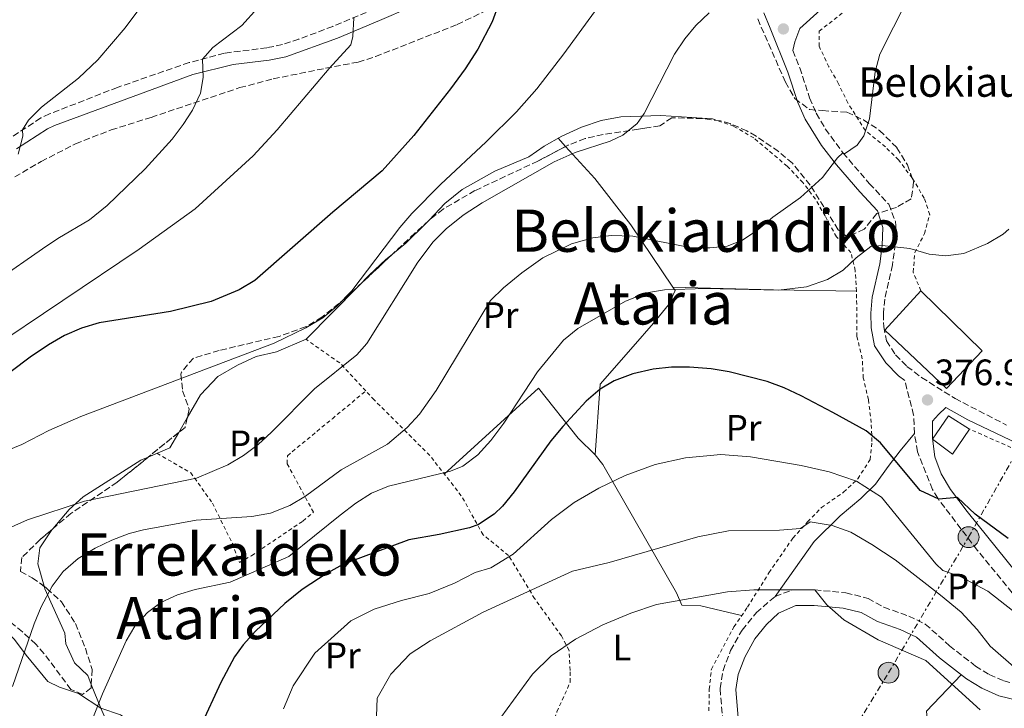
# Model space of a CAD drawing. Units: metres. Extents: x 579756 to 583177, y 4763598 to 4765952.
# Drawn here: x 580408 to 580676, y 4764396 to 4764583 of the extents above; entities that cross this region are included whole.
import ezdxf
from ezdxf.enums import TextEntityAlignment as Align

# ---------------------------------------------------------------- set-up
doc = ezdxf.new("R2010")
doc.units = ezdxf.units.M
doc.header["$MEASUREMENT"] = 0
for name, pattern in [('DGN Style 2', [1.7399219301090239, 1.043953158065414, -0.6959687720436097]), ('DGN Style 3', [2.435890702152634, 1.739921930109024, -0.6959687720436097]), ('DGN Style 7', [3.4798438602180486, 1.565929737098122, -0.6959687720436097, 0.5219765790327072, -0.6959687720436097])]:
    doc.linetypes.add(name, pattern=pattern)
for name, color, linetype, lineweight in [('Camino', 7, 'DGN Style 3', 0), ('Cota de punto acotado terreno', 7, 'Continuous', 0), ('Curva de nivel directora', 30, 'Continuous', 30), ('Curva de nivel intermedia', 30, 'Continuous', 0), ('Edificio', 1, 'Continuous', 13), ('Etiqueta de uso rústico', 92, 'Continuous', 0), ('Línea de cambio de uso (parcela vista)', 92, 'Continuous', 0), ('Línea eléctrica', 6, 'DGN Style 7', 0), ('Margen derecho', 7, 'Continuous', 0), ('Poste tendido eléctrico', 7, 'Continuous', 0), ('Punto acotado terreno (símbolo)', 7, 'Continuous', 0), ('Tela metálica o alambrada', 7, 'DGN Style 2', 0), ('Texto de Borda', 7, 'Continuous', 0), ('Texto de rotulación de espacio menor sin especificar', 7, 'Continuous', 0), ('Texto de Área (paraje) menor', 7, 'Continuous', 0), ('Transformador', 7, 'Continuous', 0), ('Zona arbolada', 92, 'DGN Style 3', 0)]:
    doc.layers.add(name, color=color, linetype=linetype, lineweight=lineweight)
doc.styles.add('Style-Arial', font='arial.ttf')

# ---------------------------------------------------------------- blocks, each defined once
blk = doc.blocks.new('5PATER')
at = {"layer": 'Punto acotado terreno (símbolo)', "linetype": 'Continuous', "lineweight": 0}
h = blk.add_hatch(color=51, dxfattribs=at)
edge = h.paths.add_edge_path()
edge.add_ellipse((0, 0), major_axis=(-0.1095731443231308, -0.1110710700762829), ratio=0.9994222409660317, start_angle=0, end_angle=360)
blk = doc.blocks.new('5PELE')
at = {"layer": 'Transformador', "linetype": 'Continuous', "lineweight": 0}
h = blk.add_hatch(color=9, dxfattribs=at)
edge = h.paths.add_edge_path()
edge.add_arc((-2.000000476837158e-05, 0), 0.2850000000000001, 0, 360)
at = {"layer": 'Transformador', "color": 252, "linetype": 'Continuous', "lineweight": 0}
blk.add_circle((-2.000000476837158e-05, 0), 0.2850000000000001, dxfattribs=at)

msp = doc.modelspace()

# ---------------------------------------------------------------- linework, layer by layer
at = {"layer": 'Camino', "color": 7, "linetype": 'DGN Style 3', "lineweight": 0}
for points in [[(580504.1599999995, 4764585.869999999, 404.6699999999984), (580492.7800000003, 4764581.130000001, 405.9700000000012), (580483.569999999, 4764577.660000003, 406.7400000000052), (580479.0899999997, 4764576.180000001, 407.1900000000024), (580474.8599999985, 4764575.320000002, 407.6600000000036), (580463.2899999992, 4764573.830000001, 408.9700000000012), (580453.6999999981, 4764571.290000002, 410.2599999999948), (580434.1400000004, 4764564.520000001, 413.0399999999937), (580415.6599999998, 4764557.310000001, 415.6900000000023), (580413.3099999983, 4764556.199999999, 415.8300000000017), (580404.9200000019, 4764550.75, 415.6900000000023)], [(580618.0399999997, 4764574.560000001, 387.5299999999989), (580619.9400000018, 4764569.860000002, 387.070000000007), (580622.6000000017, 4764561.66, 386.3699999999953), (580624.41, 4764557.470000002, 385.949999999997), (580626.9299999991, 4764553.180000001, 385.4400000000023), (580631.6799999988, 4764546.730000001, 384.320000000007), (580638.8599999984, 4764538.390000002, 381.9199999999982), (580644.1299999988, 4764532.710000002, 380.9900000000052), (580645.9499999982, 4764528.070000002, 380.3999999999942), (580646.0399999976, 4764526.940000001, 380.2700000000041), (580645.9100000003, 4764521.960000001, 379.7799999999988), (580645.1700000004, 4764516.25, 379.1900000000023), (580643.0699999993, 4764506.940000001, 377.8699999999954), (580642.6999999982, 4764502.960000002, 377.3699999999953), (580642.7699999998, 4764499.439999999, 376.949999999997), (580643.5199999987, 4764495.520000001, 376.5099999999948), (580646.0300000008, 4764491.740000002, 376.5299999999988), (580649.1099999987, 4764488.59, 376.8099999999976), (580653.0899999996, 4764485.580000001, 376.8600000000006), (580662.1900000012, 4764479.87, 376.8699999999954), (580676.2100000003, 4764472.640000002, 377)], [(580677.7500000005, 4764427.03, 372.8099999999977), (580668.2399999974, 4764438.590000001, 373.9199999999982), (580657.4799999995, 4764452.710000001, 375.4700000000012), (580656.0500000012, 4764455.109999999, 375.6699999999983), (580651.980000001, 4764465.400000002, 376.0899999999965), (580651.1600000006, 4764470.300000002, 376.3099999999977), (580650.9299999982, 4764475.350000001, 376.5299999999988), (580648.4999999986, 4764484.760000001, 376.8600000000006)], [(580599.0000000005, 4764391.850000001, 355.320000000007), (580598.2299999993, 4764400.920000002, 356.0200000000042), (580599.0399999984, 4764405.840000001, 356.4100000000035), (580601.0799999969, 4764411.279999999, 356.8999999999942), (580604.1999999996, 4764416.850000001, 357.4900000000054), (580608.1000000021, 4764421.61, 358.0599999999976), (580613.2399999986, 4764426.029999999, 358.729999999996), (580617.899999999, 4764427.76, 359.1399999999995), (580623.9999999988, 4764427.810000001, 359.3999999999942), (580632.4600000011, 4764427.000000002, 359.7500000000001), (580638.5199999985, 4764425.49, 360.0899999999965), (580642.839999999, 4764423.050000002, 360.6999999999971), (580649.5899999993, 4764420.66, 360.9700000000014), (580654.1000000021, 4764418.500000001, 361.1600000000034), (580660.6999999982, 4764412.58, 361.800000000003), (580667.7600000014, 4764407.060000001, 362.5599999999976), (580671.4899999974, 4764404.779999999, 362.9900000000054), (580675.4699999982, 4764403.029999999, 363.4400000000024), (580689.6599999995, 4764399.529999999, 364.6999999999972)]]:
    msp.add_polyline3d(points, dxfattribs=at)
at = {"layer": 'Curva de nivel directora', "color": 30, "linetype": 'Continuous', "lineweight": 30, "flags": 128}
for points, elevation in [([(580537.9399999997, 4764587.080000001), (580536.1899999996, 4764582.390000002), (580532.2499999991, 4764574.960000002), (580528.8200000003, 4764569.57), (580524.8599999995, 4764564.130000002), (580514.819999999, 4764551.410000003), (580506.2200000003, 4764541.810000001), (580492.7800000003, 4764530.530000002), (580471.5799999996, 4764511.970000002), (580467.279999999, 4764509.430000001), (580459.6999999996, 4764506.29), (580448.5700000006, 4764503.550000002), (580429.1400000001, 4764500.449999999), (580424.3300000001, 4764499.050000001), (580419.739999999, 4764497.000000001), (580415.349999999, 4764494.470000001), (580410.4200000005, 4764491.090000001), (580400.3399999999, 4764483.570000002)], 400), ([(580676.6999999998, 4764441.800000001), (580667.7199999989, 4764448.360000002), (580662.8599999996, 4764452.920000001), (580657.8199999993, 4764452.480000001), (580652.6899999996, 4764454.82), (580641.8600000001, 4764467.800000001), (580638.029999999, 4764471.03), (580628.9400000006, 4764476.039999999), (580620.2999999995, 4764480.600000001), (580615.6999999996, 4764482.760000001), (580611.0100000001, 4764484.49), (580600.6999999993, 4764487.160000001), (580595.7599999994, 4764487.95), (580589.8999999987, 4764488.380000002), (580585.0199999994, 4764488.370000001), (580580.0499999984, 4764487.850000001), (580574.4400000003, 4764486.560000001), (580569.3499999986, 4764484.710000002), (580565.5399999998, 4764482.45), (580561.749999999, 4764479.140000002), (580555.4199999989, 4764472.290000001), (580552.1399999999, 4764468.37), (580542.1799999999, 4764454.449999999), (580539.0199999993, 4764450.609999999), (580536.6999999993, 4764448.37), (580532.4799999993, 4764445.590000002), (580529.9800000003, 4764444.690000001), (580521.7799999994, 4764442.850000001), (580513.5000000005, 4764441.410000003), (580495.6599999992, 4764434.770000001), (580491.2699999993, 4764432.359999999), (580484.4599999986, 4764427.890000002), (580479.7000000001, 4764424.050000001), (580471.7400000005, 4764416.529999999), (580468.3699999999, 4764412.820000002), (580466.0599999987, 4764409.570000002), (580462.2599999988, 4764402.609999999), (580456.7299999989, 4764390.650000001)], 375)]:
    msp.add_lwpolyline(points, dxfattribs=dict(at, elevation=elevation))
at = {"layer": 'Curva de nivel intermedia', "color": 30, "linetype": 'Continuous', "lineweight": 0, "flags": 128}
for points, elevation in [([(580476.5800000018, 4764590.930000001), (580468.0600000013, 4764581.41), (580460.0900000007, 4764575.369999998), (580457.29, 4764572.239999999), (580457.4800000022, 4764567.189999999), (580456.7400000001, 4764562.930000001), (580454.600000001, 4764558.359999998), (580452.0599999996, 4764554.449999999), (580449.0199999998, 4764550.470000001), (580441.6900000006, 4764542.349999998), (580431.3399999995, 4764532.369999998), (580426.5800000008, 4764528.529999998), (580417.9599999997, 4764523.449999999), (580413.7500000009, 4764520.609999998), (580401.4400000017, 4764512.039999999)], 410), ([(580445.0600000013, 4764592.609999998), (580436.2200000011, 4764580.769999999), (580428.8400000005, 4764572.009999999), (580423.5800000012, 4764567.009999999), (580413.5000000006, 4764559.17), (580409.9500000011, 4764555.63), (580408.3300000007, 4764552.960000001), (580408.4199999999, 4764551.249999999), (580407.1500000004, 4764546.32)], 415.0000000000002), ([(580568.2199999997, 4764590.91), (580555.7000000007, 4764573.640000001), (580548.3500000013, 4764564.13), (580542.7800000012, 4764557.880000001), (580534.5500000012, 4764549.689999999), (580522.1100000002, 4764538.140000001), (580514.3000000005, 4764530.210000001), (580511.0199999993, 4764526.439999999)], 395.0000000000002), ([(580649.1800000003, 4764588.359999999), (580641.7000000014, 4764573.560000001), (580640.480000001, 4764568.720000001), (580638.9000000006, 4764555.96), (580637.3899999997, 4764551.359999998), (580635.5400000013, 4764548.84), (580632.1000000013, 4764546.439999999), (580631.680000001, 4764546.73), (580630.2200000016, 4764545.320000002), (580626.0999999997, 4764539.960000001), (580620.1400000008, 4764534.519999999), (580612.5800000014, 4764529.239999998), (580608.5400000003, 4764525.720000001), (580604.3400000003, 4764522.940000001), (580600.1800000007, 4764521.319999999), (580595.4199999997, 4764520.84), (580590.4199999997, 4764520.890000001), (580574.4900000016, 4764524), (580568.5400000017, 4764524.199999998), (580563.5900000007, 4764523.55), (580557.7800000014, 4764521.92), (580549.9800000007, 4764518.13), (580544.2600000009, 4764514.050000001), (580539.300000001, 4764509.970000001), (580535.6800000002, 4764506.5), (580520.9400000012, 4764482.05), (580516.4200000018, 4764475.65), (580513.030000001, 4764471.970000002), (580507.6399999997, 4764467.460000001), (580495.0600000002, 4764460.449999999), (580485.3799999995, 4764453.33), (580481.0900000002, 4764450.769999999)], 385), ([(580498.5400000003, 4764583.489999999), (580498.2300000017, 4764578.399999999), (580497.6600000019, 4764576.130000001), (580491.7800000011, 4764569.650000001), (580477.6400000014, 4764553.01), (580471.1000000011, 4764545.899999999), (580455.3400000009, 4764531.489999999), (580440.0999999992, 4764520.529999998), (580398.430000001, 4764492.529999998)], 405.0000000000002), ([(580595.2200000008, 4764584.84), (580591.610000001, 4764581.369999997), (580588.6200000002, 4764577.720000001), (580585.8300000008, 4764573.560000001), (580577.6000000008, 4764557.440000001), (580575.6200000005, 4764554.680000001), (580571.7200000001, 4764551.49), (580568.3000000003, 4764549.880000001), (580558.7900000018, 4764546.800000001), (580553.0600000008, 4764544.279999999), (580533.4200000003, 4764533.09), (580528.2999999995, 4764529.730000001), (580523.6200000012, 4764526.050000002), (580520.0899999996, 4764522.509999999), (580515.9000000008, 4764517.01), (580502.0800000008, 4764494.789999999), (580499.3000000002, 4764491.730000001), (580487.8200000003, 4764482.529999998), (580476.1399999993, 4764470.689999999), (580472.4500000012, 4764467.329999999), (580468.5000000016, 4764464.369999999), (580464.2100000001, 4764461.779999998), (580455.6500000015, 4764458.17), (580425.2199999996, 4764451.970000001), (580409.7000000008, 4764446.850000001), (580402.7400000005, 4764443.73)], 390.0000000000002), ([(580511.0199999993, 4764526.439999999), (580497.9400000012, 4764509.17), (580493.9, 4764505.01), (580490.030000001, 4764501.84), (580485.440000002, 4764499.079999999), (580476.7899999997, 4764494.909999998), (580424.2200000006, 4764475.009999999), (580415.500000001, 4764471.17), (580408.1400000006, 4764467.329999999), (580391.8600000017, 4764460.689999998)], 395.0000000000002), ([(580676.8699999996, 4764525.989999999), (580675.3000000007, 4764524.599999999), (580671.0200000004, 4764522.029999998), (580664.6200000009, 4764519.319999999), (580659.6200000008, 4764518.710000001), (580655.1799999995, 4764519.16), (580649.8600000021, 4764520.680000001), (580642.400000001, 4764521.480000001), (580639.3000000007, 4764521.239999999), (580635.32, 4764518.17), (580631.7800000017, 4764514.759999999), (580627.47, 4764512.24), (580621.720000001, 4764510.26), (580614.1100000005, 4764509.33), (580594.2999999998, 4764509.8), (580583.0999999995, 4764509.399999999), (580578.1700000009, 4764508.579999999), (580572.5000000001, 4764506.390000001), (580559.5000000005, 4764498.930000001), (580555.6400000001, 4764495.77), (580548.5400000013, 4764487.09), (580539.3500000002, 4764473.17), (580535.8200000008, 4764468.449999998), (580532.2600000004, 4764464.529999998), (580528.2200000011, 4764461.439999999)], 380.0000000000002), ([(580687.9400000006, 4764414.279999999), (580671.1000000007, 4764427.48), (580663.5800000015, 4764431.4), (580658.9000000011, 4764433.079999999), (580656.980000001, 4764434.92), (580642.1399999994, 4764452.999999999), (580635.3400000001, 4764457.4), (580627.9000000014, 4764459.880000001), (580620.2999999995, 4764461.640000001), (580606.5000000017, 4764463.96), (580598.4200000016, 4764464.609999998), (580588.8200000015, 4764463.730000001), (580580.5800000003, 4764461.890000001), (580572.4199999997, 4764458.929999999), (580565.1799999999, 4764455.489999999), (580558.5000000012, 4764451.57), (580552.3000000007, 4764446.929999998), (580541.9000000005, 4764437.489999999), (580535.8200000008, 4764433.81), (580531.5800000007, 4764432.529999999), (580525.9000000011, 4764429.65), (580519.0599999992, 4764426.850000001), (580511.4999999999, 4764424.930000001), (580504.0600000012, 4764422.529999999), (580497.6999999998, 4764419.409999998), (580487.9000000008, 4764410.609999998), (580481.9800000021, 4764401.65), (580479.3400000001, 4764395.409999999)], 370.0000000000002), ([(580528.2200000011, 4764461.439999999), (580524.8600000017, 4764460.050000001), (580507.9800000016, 4764455.970000001), (580503.3400000014, 4764454.119999999), (580499.0800000011, 4764451.390000001), (580494.8000000007, 4764448.140000001), (580480.8100000008, 4764436.890000001), (580464.8600000006, 4764429.890000001), (580455.3400000009, 4764427.890000002), (580450.5399999997, 4764426.449999999), (580446.0100000014, 4764424.369999998), (580442.3000000009, 4764421.65), (580438.9000000011, 4764417.88), (580436.5400000007, 4764413.890000001), (580430.1000000013, 4764399.539999999), (580424.6600000008, 4764385.81), (580409.0900000005, 4764340.34), (580405.6100000005, 4764333.029999998)], 380.0000000000002), ([(580481.0900000002, 4764450.769999999), (580475.7999999995, 4764448.630000002), (580470.7700000004, 4764447.730000001), (580455.6300000015, 4764446.720000001), (580441.2100000001, 4764444.13), (580437.3400000011, 4764443.090000001), (580432.6600000005, 4764441.329999999), (580428.1000000008, 4764439.17), (580423.5000000007, 4764436.369999999), (580419.4200000016, 4764432.769999999), (580416.3799999994, 4764428.79), (580413.3799999999, 4764423.170000001), (580411.470000001, 4764418.539999999), (580405.5400000011, 4764401.46)], 385), ([(580685.35, 4764400.59), (580671.74, 4764412.439999999), (580668.2599999999, 4764416.999999999), (580663.8200000006, 4764421.720000001), (580658.2199999995, 4764426.359999998), (580645.860000001, 4764435.96), (580639.5800000002, 4764440.119999997), (580633.8200000001, 4764443.48), (580628.7000000017, 4764445.319999999), (580622.7400000005, 4764446.279999998), (580620.1400000008, 4764444.519999999), (580614.420000001, 4764444.05), (580600.5400000005, 4764443.890000001), (580592.1400000007, 4764442.21), (580568.0600000012, 4764435.249999999), (580558.0600000009, 4764432.849999999), (580533.7399999999, 4764421.730000001), (580519.2600000004, 4764413.970000001), (580513.82, 4764410.369999999), (580508.5800000007, 4764404.849999999), (580504.8600000013, 4764398.289999999), (580504.3800000009, 4764386.130000002)], 365.0000000000002), ([(580669.0599999999, 4764395.159999999), (580654.2200000006, 4764408.600000001), (580641.3000000012, 4764414.199999998), (580631.9400000003, 4764419.65), (580627.2599999999, 4764423.73), (580624.0000000009, 4764427.810000001), (580607.4600000007, 4764427.810000001), (580600.260000001, 4764427.25), (580580.9400000002, 4764423.81), (580573.9400000018, 4764421.489999999), (580566.2599999995, 4764418.289999999), (580558.860000001, 4764414.369999998), (580552.2600000006, 4764409.810000001), (580547.1399999998, 4764404.849999999), (580538.540000001, 4764393.09)], 360)]:
    msp.add_lwpolyline(points, dxfattribs=dict(at, elevation=elevation))
at = {"layer": 'Edificio', "color": 1, "linetype": 'Continuous', "lineweight": 13}
for points in [[(580669.6200000001, 4764492.84, 378.75), (580659.9000000004, 4764482.600000001, 379.0500000000029), (580643.0599999996, 4764498.439999999, 384.5500000000029), (580652.9000000004, 4764509.16, 384.3300000000018)], [(580666.0999999996, 4764471.560000001, 378.7299999999959), (580661.54, 4764464.76, 378.570000000007), (580656.0999999996, 4764468.76, 378.6100000000006), (580660.4600000001, 4764475.16, 378.75)]]:
    msp.add_polyline3d(points, close=True, dxfattribs=at)
at = {"layer": 'Edificio', "color": 51, "linetype": 'Continuous', "lineweight": 13}
for points in [[(580652.9000000004, 4764509.16, 384.3300000000018), (580669.6200000001, 4764492.84, 378.75), (580659.9000000004, 4764482.600000001, 379.0500000000029), (580643.0599999996, 4764498.439999999, 384.5500000000029), (580652.9000000004, 4764509.16, 384.3300000000018)], [(580666.0999999996, 4764471.560000001, 378.7299999999959), (580661.54, 4764464.76, 378.570000000007), (580656.0999999996, 4764468.76, 378.6100000000006), (580660.4600000001, 4764475.16, 378.75), (580666.0999999996, 4764471.560000001, 378.7299999999959)]]:
    msp.add_polyline3d(points, dxfattribs=at)
at = {"layer": 'Línea de cambio de uso (parcela vista)', "color": 92, "linetype": 'Continuous', "lineweight": 0, "extrusion": (0.1467776387582922, -0.1618568819372775, 0.9758374221816267), "elevation": -685580.5533822305, "flags": 128}
msp.add_lwpolyline([(3630681.309163926, 3063674.290807291), (3630681.309163926, 3063677.352621835)], dxfattribs=at)
at = {"layer": 'Línea de cambio de uso (parcela vista)', "color": 92, "linetype": 'Continuous', "lineweight": 0, "extrusion": (-0.02292014695676729, -0.02329401388865141, 0.9994658852509352), "elevation": -123895.7084647357, "flags": 128}
msp.add_lwpolyline([(-2927870.895250079, 3801284.109615291), (-2927870.895250079, 3801263.907295786)], dxfattribs=at)
at = {"layer": 'Línea de cambio de uso (parcela vista)', "color": 92, "linetype": 'Continuous', "lineweight": 0, "extrusion": (-0.02603665989060549, -0.6324020484950054, 0.7742026487949146), "elevation": -3027908.407936302, "flags": 128}
msp.add_lwpolyline([(384100.0495892732, 3704304.846285417), (384127.4377768508, 3704305.320265641), (384150.0717767639, 3704306.11023268)], dxfattribs=at)
at = {"layer": 'Línea de cambio de uso (parcela vista)', "color": 92, "linetype": 'Continuous', "lineweight": 0, "extrusion": (-0.01322957755514863, -0.02289667760545604, 0.9996502990708022), "elevation": -116376.8275194678, "flags": 128}
msp.add_lwpolyline([(-1881021.600389787, 4414222.292000331), (-1881021.600389787, 4414217.723838139)], dxfattribs=at)
at = {"layer": 'Línea de cambio de uso (parcela vista)', "color": 92, "linetype": 'Continuous', "lineweight": 0, "extrusion": (-0.08948601603587966, 0.02127017731674303, 0.9957609313941478), "elevation": 49790.2106935097, "flags": 128}
msp.add_lwpolyline([(-4769555.926394441, -534753.3454575023), (-4769551.281287123, -534754.7403385559), (-4769547.473400688, -534759.9349930172)], dxfattribs=at)
at = {"layer": 'Línea de cambio de uso (parcela vista)', "color": 92, "linetype": 'Continuous', "lineweight": 0, "extrusion": (0.04858628728234333, -0.1211937520461596, 0.9914390788914322), "elevation": -548838.3095993908, "flags": 128}
msp.add_lwpolyline([(2311622.026117705, 4170324.030224073), (2311622.026117705, 4170317.008708805)], dxfattribs=at)
at = {"layer": 'Línea de cambio de uso (parcela vista)', "color": 92, "linetype": 'Continuous', "lineweight": 0}
for points in [[(580596.1399999997, 4764555.960000001, 389.429999999993), (580582.0599999996, 4764556.92, 389.7700000000041), (580571.2199999997, 4764556.52, 390.8500000000058), (580565.8600000005, 4764555.480000001, 391.1100000000006), (580560.4600000001, 4764553.720000001, 391.3699999999953), (580555.1799999997, 4764551.24, 391.8099999999977), (580550.3399999999, 4764548.52, 392.0299999999988), (580546.1399999997, 4764545.65, 392.1300000000047), (580536.9400000004, 4764541.730000001, 392.2100000000065), (580528.0199999996, 4764536.77, 392.929999999993), (580523.2999999998, 4764532.930000001, 393.2100000000065), (580518.9857999999, 4764528.3817, 393.3438000000024)], [(580585.3598999997, 4764510.16, 379.8539000000019), (580573.9000000004, 4764527.16, 385.4700000000012), (580564.0999999996, 4764539.720000001, 388.5500000000029), (580556.1771, 4764548.456700001, 391.1910000000062)], [(580518.9857999999, 4764528.3817, 393.3438000000024), (580518.1399999997, 4764527.49, 393.3699999999953), (580512.6600000003, 4764522.130000001, 394.0500000000029), (580509.0192999998, 4764519.131800001, 394.2642000000051)], [(580509.0192999998, 4764519.131800001, 394.2642000000051), (580507.2199999997, 4764517.65, 394.3699999999953), (580502.6600000003, 4764513.41, 394.3500000000058), (580499.6616000002, 4764510.362600001, 394.2102000000014)], [(580564.2199999997, 4764464.529999999, 372.2700000000041), (580565.54, 4764483.730000001, 375.0899999999965), (580574.54, 4764494.050000001, 376.0899999999965), (580580.0599999996, 4764500.359999999, 377.5500000000029), (580584.1799999997, 4764505.4, 378.7299999999959), (580585.9800000004, 4764509.24, 379.5500000000029), (580585.3598999997, 4764510.16, 379.8539000000019)], [(580485.5, 4764495.970000001, 393.5500000000029), (580477.4199999999, 4764492.609999999, 392.9499999999971), (580471.9000000004, 4764491.33, 393.0299999999988), (580466.8600000005, 4764488.930000001, 393.3899999999995), (580461.4600000001, 4764485.810000001, 393.3699999999953), (580456.7800000003, 4764480.850000001, 393.2899999999936), (580453.1700999998, 4764474.602, 393.0991000000067)], [(580523.1500000004, 4764459.300000001, 381.0099999999948), (580548.8200000003, 4764482.689999999, 378.5500000000029), (580559.5800000001, 4764469.09, 374.5899999999965), (580564.2199999997, 4764464.529999999, 372.2700000000041)], [(580613.2400000002, 4764426.029999999, 358.7299999999959), (580623.8600000005, 4764441, 361.8699999999953), (580630.9400000004, 4764447.960000001, 364.7700000000041), (580636.5800000001, 4764452.680000001, 367.3899999999995), (580640.54, 4764456.52, 369.5899999999965), (580644.0199999996, 4764461.32, 372.2700000000041), (580647.2199999997, 4764465.640000001, 373.9499999999971), (580651.1600000003, 4764470.300000001, 376.3099999999977)], [(580564.2199999997, 4764464.529999999, 372.2700000000041), (580566.2599999999, 4764461.890000001, 370.5899999999965), (580586.3399999999, 4764427.01, 362.1100000000006), (580587.8200000003, 4764423.65, 360.570000000007), (580593.0199999996, 4764423.41, 359.6300000000047), (580604.0999999996, 4764420.779999999, 358.7200000000012)], [(580442.5470000004, 4764463.941500001, 392.372199999998), (580440.54, 4764463.09, 392.2100000000065), (580424.8200000003, 4764453.09, 389.8699999999953), (580420.9800000004, 4764449.65, 389.4900000000052), (580416.5181, 4764444.3872, 388.6128999999929)], [(580416.5181, 4764444.3872, 388.6128999999929), (580416.2999999998, 4764444.130000001, 388.570000000007), (580412.9800000004, 4764439.25, 387.4499999999971), (580412.5, 4764434.850000001, 386.7299999999959), (580414.1815999999, 4764428.767700001, 385.7997999999934)], [(580414.1815999999, 4764428.767700001, 385.7997999999934), (580414.3799999999, 4764428.050000001, 385.6900000000023), (580419.8200000003, 4764415.970000001, 384.1300000000047), (580420.0599999996, 4764413.09, 383.1499999999942), (580422.4600000001, 4764407.970000001, 381.4100000000035), (580426.0599999996, 4764404.449999999, 380.25), (580427.0296, 4764402.031500001, 379.906799999997)], [(580429.6200000001, 4764395.57, 378.9900000000052), (580423.54, 4764399.57, 380.570000000007), (580418.4199999999, 4764401.33, 382.2100000000065), (580415.1799999997, 4764402.850000001, 383.429999999993), (580409.2599999999, 4764410.050000001, 384.570000000007), (580406.1399999997, 4764414.289999999, 385.0099999999948), (580402.6200000001, 4764418.050000001, 385.7700000000041), (580397.5, 4764422.449999999, 386.4499999999971), (580392.54, 4764425.65, 387.5099999999948), (580392.1180999996, 4764426.818299999, 387.7452999999951)], [(580663.8899999997, 4764404.699999999, 361.9100000000035), (580654.4199999999, 4764394.76, 355.75), (580654.7000000002, 4764391.800000001, 354.5099999999948), (580665.9000000004, 4764359.01, 346.8899999999995), (580665.9800000004, 4764350.850000001, 346.25), (580672.1399999997, 4764337.25, 344.0099999999948), (580673.8600000005, 4764325.730000001, 342.0099999999948), (580679.6600000003, 4764321.09, 339.8500000000058), (580681.3324999996, 4764319.810000001, 339.3551000000007)], [(580451.2199999997, 4764337.57, 372.8500000000058), (580453.8200000003, 4764345.49, 372.9900000000052), (580445.5, 4764348.609999999, 374.5099999999948), (580436.0999999996, 4764354.529999999, 376.4100000000035), (580432.7400000002, 4764358.449999999, 377.6699999999983), (580431.5, 4764363.730000001, 377.7700000000041), (580431.4600000001, 4764375.65, 377.7700000000041), (580433.0199999996, 4764387.890000001, 377.8500000000058), (580429.6200000001, 4764395.57, 378.9900000000052)], [(580429.6200000001, 4764395.57, 378.9900000000052), (580435.0199999996, 4764393.810000001, 378.7100000000065), (580439.2999999998, 4764390.930000001, 377.6300000000047), (580443.9800000004, 4764388.529999999, 376.8699999999953), (580450.1799999997, 4764386.609999999, 374.9100000000035), (580456.4199999999, 4764384.689999999, 373.75), (580462.2599999999, 4764383.890000001, 372.4700000000012), (580468.6200000001, 4764383.33, 371.4900000000052), (580474.2599999999, 4764382.77, 369.9499999999971), (580479.9800000004, 4764382.130000001, 369.070000000007), (580486.0999999996, 4764380.210000001, 368.5299999999988), (580497.0199999996, 4764376.77, 365.4499999999971), (580502.2599999999, 4764373.890000001, 364.5099999999948), (580508.0599999996, 4764371.25, 363.1900000000023), (580513.5800000001, 4764369.17, 361.5299999999988), (580519.3399999999, 4764366.050000001, 360.3899999999995), (580525.6200000001, 4764362.77, 358.6699999999983), (580531.7800000003, 4764360.689999999, 358.0099999999948), (580537.54, 4764359.890000001, 357.9700000000012)]]:
    msp.add_polyline3d(points, dxfattribs=at)
at = {"layer": 'Línea eléctrica', "color": 6, "linetype": 'DGN Style 7', "lineweight": 0}
msp.add_polyline3d([(580601.339999999, 4764334.869999999, 352.3099999999977), (580644.079999998, 4764405.26, 358.2899999999936), (580665.8700000008, 4764442.130000001, 374.2899999999936), (580687.6599999995, 4764480.679999999, 376.5200000000041), (580728.5300000019, 4764549.06, 369.8999999999942)], dxfattribs=at)
at = {"layer": 'Margen derecho', "color": 7, "linetype": 'Continuous', "lineweight": 0}
for points in [[(580788.9100000004, 4764647.400000001, 372.5399999999935), (580783.4600000011, 4764648.160000003, 373.0200000000042), (580763.949999998, 4764652.37, 374.5299999999988), (580758.6499999983, 4764652.990000002, 374.8300000000017), (580743.9899999977, 4764652.990000002, 375.9600000000065), (580739.6299999991, 4764652.680000002, 376.5599999999977), (580725.3399999996, 4764651.390000002, 377.5599999999977), (580715.6299999978, 4764651.640000002, 378.2200000000012), (580710.2899999979, 4764651.95, 379.3399999999966), (580706.1499999983, 4764651.82, 379.3999999999942), (580702.5699999998, 4764650.24, 379.6300000000047), (580694.4600000005, 4764644.430000001, 380.2799999999989), (580679.3199999996, 4764631, 381.8699999999953), (580663.359999998, 4764618.540000001, 383.6000000000058), (580649.8900000011, 4764606.720000002, 385.1999999999972), (580639.4899999986, 4764598.42, 386.479999999996), (580635.6499999985, 4764594.77, 386.8300000000019), (580619.8999999971, 4764580.520000001, 386.8699999999953), (580618.6200000008, 4764576.92, 386.8500000000059), (580618.0399999997, 4764574.560000001, 387.5299999999989)], [(580513.9400000006, 4764586.37, 403.4299999999931), (580505.5100000018, 4764582.7, 404.6699999999984), (580494.0499999998, 4764577.930000001, 405.9700000000012), (580479.9799999993, 4764572.850000001, 407.1900000000024), (580475.5, 4764571.939999999, 407.6499999999942), (580465.6200000005, 4764570.770000001, 408.7700000000041), (580454.7199999974, 4764568.000000001, 410.2599999999948), (580416.9800000007, 4764554.130000002, 415.6900000000023), (580415.120000001, 4764553.260000001, 415.8300000000017), (580406.699999999, 4764547.810000001, 415.6900000000023)], [(580648.4999999986, 4764484.760000001, 376.8600000000006), (580646.8299999966, 4764486.000000002, 376.8099999999976), (580643.3399999997, 4764489.560000002, 376.5299999999988), (580640.2699999987, 4764494.190000001, 376.5099999999948), (580639.3399999988, 4764499.080000003, 376.949999999997), (580639.2600000005, 4764503.08, 377.3699999999953), (580639.6600000006, 4764507.480000001, 377.8699999999954), (580641.7199999993, 4764516.540000001, 379.1499999999942), (580642.3999999987, 4764521.480000001, 379.699999999997), (580642.5799999975, 4764526.440000001, 380.2700000000041), (580641.1000000001, 4764530.92, 380.9900000000052), (580636.3000000011, 4764536.09, 381.9199999999982), (580629.8999999973, 4764543.480000001, 384.070000000007), (580625.8500000017, 4764548.689999999, 385.0899999999965), (580621.35, 4764555.869999999, 385.949999999997), (580619.3799999986, 4764560.439999999, 386.3699999999953), (580616.6999999987, 4764568.680000001, 387.070000000007), (580611.8599999994, 4764580.680000001, 387.5299999999989), (580610.1299999994, 4764584.840000001, 388.0500000000029)], [(580681.6200000016, 4764429.08, 372.6999999999972), (580665.4999999994, 4764449.080000001, 374.6799999999931), (580660.9999999999, 4764455.090000001, 375.4700000000012), (580658.379999998, 4764459.4, 375.8999999999941), (580656.6599999992, 4764464.040000001, 376.070000000007), (580656.0199999999, 4764469.000000001, 376.179999999993), (580656.0599999981, 4764473.720000002, 376.4600000000063), (580657.6600000005, 4764475.560000001, 376.9600000000065), (580659.6700000024, 4764477.449999999, 376.8500000000059), (580665.6799999982, 4764474.07, 376.9100000000035), (580679.1999999988, 4764467.59, 377.0399999999935)], [(580603.2600000007, 4764391.890000002, 355.320000000007), (580602.4999999985, 4764400.689999999, 356.0200000000042), (580603.1600000003, 4764404.740000002, 356.4100000000035), (580604.9400000017, 4764409.490000002, 356.8999999999942), (580607.730000001, 4764414.460000002, 357.4900000000054), (580610.8999999983, 4764418.369999999, 358.0200000000042), (580614.1399999993, 4764421.42, 358.5500000000029), (580618.8199999998, 4764423.52, 359.1399999999995), (580623.82, 4764423.57, 359.3999999999942), (580631.7600000015, 4764422.810000001, 359.7500000000001), (580636.6200000008, 4764421.640000002, 360.0599999999979), (580641.1000000001, 4764419.16, 360.6999999999971), (580647.2199999979, 4764417.02, 360.9400000000024), (580651.7399999973, 4764414.920000001, 361.1600000000034), (580657.9800000002, 4764409.320000002, 361.800000000003), (580665.3399999985, 4764403.560000001, 362.5599999999976), (580669.5300000015, 4764401.010000001, 362.9900000000054), (580674.1000000003, 4764399.000000002, 363.4400000000024), (580688.3399999985, 4764395.480000001, 364.6999999999972)]]:
    msp.add_polyline3d(points, dxfattribs=at)
at = {"layer": 'Tela metálica o alambrada', "color": 7, "linetype": 'DGN Style 2', "lineweight": 0, "extrusion": (-0.5424097719349396, -0.7620670058615544, 0.3536177567468758), "elevation": -3945587.019695715, "flags": 128}
msp.add_lwpolyline([(-2289868.674349775, 1492017.112667073), (-2289878.657724927, 1492022.981876606), (-2289890.087347968, 1492022.746680596)], dxfattribs=at)
at = {"layer": 'Tela metálica o alambrada', "color": 7, "linetype": 'DGN Style 2', "lineweight": 0}
for points in [[(580652.9000000004, 4764509.16, 378.9499999999971), (580650.7800000003, 4764514.279999999, 379.1100000000006), (580651.2599999999, 4764519.560000001, 379.9499999999971), (580653.9000000004, 4764524.76, 380.9100000000035), (580655.2999999998, 4764529.880000001, 381.9700000000012), (580653.8200000003, 4764534.359999999, 382.7100000000065), (580650.5, 4764539.880000001, 383.2899999999936), (580646.8600000005, 4764544.76, 384.1499999999942), (580643.2199999997, 4764548.359999999, 384.4700000000012), (580637.7800000003, 4764552.76, 384.6900000000023), (580633.0199999996, 4764560.279999999, 385.4100000000035), (580630.5, 4764565.480000001, 385.570000000007), (580627.8600000005, 4764570.119999999, 385.9700000000012), (580625.1799999997, 4764575.720000001, 386.8899999999995), (580625.1799999997, 4764579.800000001, 387.0500000000029), (580643.2599999999, 4764593.880000001, 386.2100000000065), (580661.3399999999, 4764609.880000001, 384.3699999999953), (580671.5, 4764618.279999999, 383.6900000000023), (580682.1399999997, 4764625.24, 383.0899999999965)], [(580595.1799999997, 4764394.850000001, 356.0500000000029), (580595.2999999998, 4764400.77, 356.3300000000018), (580595.8600000005, 4764406.210000001, 356.8099999999977), (580601.9800000004, 4764417.730000001, 358.0099999999948), (580605.7000000002, 4764423.09, 359.25), (580611.54, 4764432.449999999, 360.7700000000041), (580618.0199999996, 4764441.890000001, 364.6699999999983), (580622.0599999996, 4764446.279999999, 366.6900000000023), (580625.8200000003, 4764450.199999999, 367.5299999999988), (580631.8600000005, 4764454.359999999, 369.9700000000012), (580635.7400000002, 4764458.039999999, 370.9700000000012), (580639.0599999996, 4764463.24, 373.3899999999995), (580639.5800000001, 4764468.199999999, 374.3300000000018), (580639.3799999999, 4764473.32, 375.1300000000047), (580638.6200000001, 4764479.560000001, 376.3300000000018), (580637.2199999997, 4764485.480000001, 377.070000000007), (580636.9400000004, 4764490.680000001, 377.8099999999977), (580635.5, 4764496.76, 377.8500000000058), (580635.3799999999, 4764509.08, 380.6499999999942), (580635.0199999996, 4764514.680000001, 382.0899999999965), (580633.8600000005, 4764519.560000001, 383.3699999999953), (580629.9000000004, 4764523.880000001, 383.9499999999971), (580626.8200000003, 4764529.560000001, 384.8699999999953), (580624.1799999997, 4764534.119999999, 385.2299999999959), (580620.7800000003, 4764538.600000001, 385.5099999999948), (580616.5, 4764543.08, 386.429999999993), (580607.4199999999, 4764550.76, 387.6100000000006), (580601.9400000004, 4764553.960000001, 388.7899999999936), (580596.1399999997, 4764555.960000001, 389.429999999993)], [(580444.9199999999, 4764464.949999999, 392.5599999999977), (580454.0999999996, 4764459.65, 391.1000000000058), (580460.0199999996, 4764451.41, 387.6199999999953), (580465.4600000001, 4764440.369999999, 383.6600000000035), (580467.3399999999, 4764435.25, 381.5599999999977), (580470.6600000003, 4764437.09, 381.5), (580484.6600000003, 4764446.529999999, 381.679999999993), (580487.5, 4764448.930000001, 381.8999999999942), (580480.3799999999, 4764462.130000001, 386.8999999999942), (580480.4199999999, 4764464.289999999, 387.1000000000058), (580492.6600000003, 4764474.369999999, 387.1000000000058), (580501.79, 4764481.930000001, 388.2799999999988)], [(580537.54, 4764359.890000001, 357.9700000000012), (580547.9400000004, 4764378.050000001, 357.9900000000052), (580553.8200000003, 4764394.609999999, 358.1300000000047), (580557.4199999999, 4764402.689999999, 359.0500000000029), (580557.4199999999, 4764405.890000001, 359.0899999999965), (580557.0999999996, 4764411.33, 360.570000000007), (580555.0599999996, 4764415.25, 360.6699999999983), (580547.7400000002, 4764425.41, 364.3500000000058), (580540.6600000003, 4764437.17, 369.9900000000052), (580533.7000000002, 4764442.77, 373.7899999999936), (580527.7800000003, 4764453.41, 378.8300000000018), (580519.1799999997, 4764464.369999999, 382.8899999999995), (580504.0599999996, 4764479.49, 386.4900000000052), (580501.79, 4764481.930000001, 388.2799999999988)], [(580704.7000000002, 4764409.59, 370.570000000007), (580709.3399999999, 4764417.480000001, 373.3899999999995), (580713.1799999997, 4764431.4, 375.7899999999936), (580716.0999999996, 4764441.32, 377.0299999999988), (580716.0199999996, 4764444.52, 377.8300000000018), (580715.4600000001, 4764448.359999999, 377.9499999999971), (580713.7400000002, 4764451.480000001, 377.9900000000052), (580682.1799999997, 4764464.439999999, 377.4900000000052), (580666.0999999996, 4764471.560000001, 377.0500000000029)]]:
    msp.add_polyline3d(points, dxfattribs=at)
at = {"layer": 'Zona arbolada', "color": 92, "linetype": 'DGN Style 3', "lineweight": 0, "extrusion": (0.01702483842857439, 0.01595415680572701, 0.9997277728247321), "elevation": 86297.08313782881, "flags": 128}
msp.add_lwpolyline([(3079623.145544113, -3680503.706537383), (3079623.145544113, -3680490.878638163)], dxfattribs=at)
at = {"layer": 'Zona arbolada', "color": 92, "linetype": 'DGN Style 3', "lineweight": 0, "extrusion": (-0.07239610359920597, -0.01595181259876321, 0.9972483862400917), "elevation": -117626.3881408598, "flags": 128}
msp.add_lwpolyline([(-4527963.358939279, 1587720.418748353), (-4527960.954635197, 1587719.281598239), (-4527959.989161748, 1587717.328343953)], dxfattribs=at)
at = {"layer": 'Zona arbolada', "color": 92, "linetype": 'DGN Style 3', "lineweight": 0, "extrusion": (-0.628196818264627, 0.7688439657591163, 0.1193637878001294), "elevation": 3298544.738674178, "flags": 128}
msp.add_lwpolyline([(-3464067.515243109, -396160.0713886931), (-3464057.526740788, -396160.7413787292), (-3464056.814733366, -396160.7630335485)], dxfattribs=at)
at = {"layer": 'Zona arbolada', "color": 92, "linetype": 'DGN Style 3', "lineweight": 0}
for points in [[(580406.2000000002, 4764540.15, 418.25), (580413.3799999999, 4764544.369999999, 417.3399999999965), (580422.7400000002, 4764549.17, 415.7799999999988), (580432.4199999999, 4764552.939999999, 414.7700000000041), (580443.3399999999, 4764556.369999999, 414.1000000000058), (580467.4699999997, 4764564.460000001, 411.5299999999988), (580476.5800000001, 4764566.850000001, 410.7200000000012), (580490.8200000003, 4764569.730000001, 408.4199999999983), (580499.7000000002, 4764571.41, 407.3800000000047), (580504.4199999999, 4764572.91, 406.8699999999953), (580526.6600000003, 4764581.640000001, 404.5), (580538.4600000001, 4764587.32, 403.7799999999988)], [(580406.2000000002, 4764540.15, 418.25), (580413.3799999999, 4764544.369999999, 417.3399999999965), (580422.7400000002, 4764549.17, 415.7799999999988), (580432.4199999999, 4764552.939999999, 414.7700000000041), (580443.3399999999, 4764556.369999999, 414.1000000000058), (580467.4699999997, 4764564.460000001, 411.5299999999988), (580476.5800000001, 4764566.850000001, 410.7200000000012), (580490.8200000003, 4764569.730000001, 408.4199999999983), (580499.7000000002, 4764571.41, 407.3800000000047), (580504.4199999999, 4764572.91, 406.8699999999953), (580526.6600000003, 4764581.640000001, 404.5), (580538.4600000001, 4764587.32, 403.7799999999988)], [(580608.4600000001, 4764583.16, 393.1999999999971), (580616.0199999996, 4764565.960000001, 389.6999999999971), (580618.5800000001, 4764561.480000001, 388.9799999999959), (580622.5599999996, 4764558.529999999, 388.3399999999965), (580626.1399999997, 4764558.199999999, 388.2599999999948), (580632.7800000003, 4764557.800000001, 387.4600000000065), (580637.2800000003, 4764555.67, 387.0200000000041), (580641.6399999997, 4764552.83, 386.7400000000052), (580646.3399999999, 4764548.119999999, 385.820000000007), (580649.2199999997, 4764543.480000001, 385.3800000000047), (580650.9199999999, 4764538.779999999, 385.320000000007), (580650.2599999999, 4764534.199999999, 385.2799999999988), (580646.2199999997, 4764531.880000001, 385.3600000000006), (580640.9400000004, 4764530.199999999, 385.3999999999942), (580637.5, 4764525.960000001, 385.6000000000058), (580632.8200000003, 4764523.82, 386.1699999999983), (580630.4199999999, 4764525.800000001, 386.4400000000023), (580622.7400000002, 4764537.960000001, 387.2200000000012), (580617.9400000004, 4764543.880000001, 388.4400000000023), (580614.1699999999, 4764547.060000001, 389.2400000000052), (580608.0099999999, 4764551.26, 390.179999999993), (580605.54, 4764552.680000001, 390.4799999999959), (580600.9800000004, 4764554.680000001, 391.1499999999942), (580598.2999999998, 4764555.4, 391.5599999999977), (580593.4000000004, 4764556.039999999, 392.3500000000058), (580585.0999999996, 4764556.279999999, 393.6000000000058), (580581.8600000005, 4764554.039999999, 393.8999999999942), (580577.7599999999, 4764553.439999999, 397.0099999999948), (580576.0199999996, 4764553.16, 397.8399999999965), (580566.3799999999, 4764551.720000001, 398.1199999999953), (580561.5300000003, 4764550.59, 398.1499999999942), (580556.9000000004, 4764548.84, 398.1999999999971), (580548.6200000001, 4764544.449999999, 398.3999999999942), (580531.5, 4764536.449999999, 398.8800000000047), (580522.8399999999, 4764531.41, 399.5200000000041), (580518.9199999999, 4764528.33, 399.8300000000018), (580515.0999999996, 4764524.83, 400.0399999999936), (580496.3399999999, 4764507.25, 400.6399999999995), (580489.8200000003, 4764501.970000001, 400.7599999999948), (580485.4900000002, 4764499.42, 400.8600000000006), (580478.1399999997, 4764496.77, 401.0399999999936), (580461.8600000005, 4764492.930000001, 401.179999999993), (580454.8600000005, 4764490.850000001, 401.0599999999977), (580451.5499999998, 4764487.029999999, 400.8999999999942), (580451.4199999999, 4764486.529999999, 400.8600000000006), (580451.8600000005, 4764481.970000001, 400.0599999999977), (580453.7000000002, 4764476.930000001, 399.3399999999965), (580452.5800000001, 4764472.01, 399.179999999993), (580443.0999999996, 4764464.390000001, 398.3699999999953), (580434.0999999996, 4764457.09, 398.0200000000041), (580421.5, 4764448.609999999, 397.5399999999936), (580413.0999999996, 4764441.49, 395.9199999999983), (580408.1399999997, 4764436.609999999, 394.7599999999948), (580407.7400000002, 4764432.77, 393.0599999999977), (580410.9400000004, 4764431.09, 392.3999999999942), (580414.9600000001, 4764428.210000001, 391.6999999999971), (580418.8799999999, 4764424.560000001, 391.2100000000065), (580422.7400000002, 4764418.609999999, 390.179999999993), (580425.4199999999, 4764411.890000001, 389.0800000000018), (580427.2599999999, 4764406.130000001, 388.4799999999959), (580426.9800000004, 4764401.15, 388.179999999993), (580424.6600000003, 4764399.33, 388.4400000000023), (580421.5, 4764400.689999999, 388.9199999999983), (580414.2199999997, 4764410.430000001, 389.3999999999942), (580411.9400000004, 4764413.01, 389.6000000000058), (580408.29, 4764416.380000001, 390.1600000000035), (580401.9699999997, 4764421.640000001, 391.0800000000018)], [(580608.4600000001, 4764583.16, 393.1999999999971), (580616.0199999996, 4764565.960000001, 389.6999999999971), (580618.5800000001, 4764561.480000001, 388.9799999999959), (580622.5599999996, 4764558.529999999, 388.3399999999965), (580626.1399999997, 4764558.199999999, 388.2599999999948), (580632.7800000003, 4764557.800000001, 387.4600000000065), (580637.2800000003, 4764555.67, 387.0200000000041), (580641.6399999997, 4764552.83, 386.7400000000052), (580646.3399999999, 4764548.119999999, 385.820000000007), (580649.2199999997, 4764543.480000001, 385.3800000000047), (580650.9199999999, 4764538.779999999, 385.320000000007), (580650.2599999999, 4764534.199999999, 385.2799999999988), (580646.2199999997, 4764531.880000001, 385.3600000000006)], [(580646.2199999997, 4764531.880000001, 385.3600000000006), (580640.9400000004, 4764530.199999999, 385.3999999999942), (580637.5, 4764525.960000001, 385.6000000000058), (580632.8200000003, 4764523.82, 386.1699999999983), (580630.4199999999, 4764525.800000001, 386.4400000000023), (580622.7400000002, 4764537.960000001, 387.2200000000012), (580617.9400000004, 4764543.880000001, 388.4400000000023), (580614.1699999999, 4764547.060000001, 389.2400000000052), (580608.0099999999, 4764551.26, 390.179999999993), (580605.54, 4764552.680000001, 390.4799999999959), (580600.9800000004, 4764554.680000001, 391.1499999999942), (580598.2999999998, 4764555.4, 391.5599999999977), (580593.4000000004, 4764556.039999999, 392.3500000000058), (580585.0999999996, 4764556.279999999, 393.6000000000058), (580581.8600000005, 4764554.039999999, 393.8999999999942), (580577.7599999999, 4764553.439999999, 397.0099999999948), (580576.0199999996, 4764553.16, 397.8399999999965), (580566.3799999999, 4764551.720000001, 398.1199999999953), (580561.5300000003, 4764550.59, 398.1499999999942), (580556.9000000004, 4764548.84, 398.1999999999971), (580556.1771, 4764548.456700001, 398.2174999999988)], [(580556.1771, 4764548.456700001, 398.2174999999988), (580548.6200000001, 4764544.449999999, 398.3999999999942), (580531.5, 4764536.449999999, 398.8800000000047), (580522.8399999999, 4764531.41, 399.5200000000041), (580518.9857999999, 4764528.3817, 399.8248000000021)], [(580518.9857999999, 4764528.3817, 399.8248000000021), (580518.9199999999, 4764528.33, 399.8300000000018), (580515.0999999996, 4764524.83, 400.0399999999936), (580509.0192999998, 4764519.131800001, 400.234500000006)], [(580499.6616000002, 4764510.362600001, 400.5338000000047), (580496.3399999999, 4764507.25, 400.6399999999995), (580489.8200000003, 4764501.970000001, 400.7599999999948), (580485.4900000002, 4764499.42, 400.8600000000006), (580478.1399999997, 4764496.77, 401.0399999999936), (580461.8600000005, 4764492.930000001, 401.179999999993), (580454.8600000005, 4764490.850000001, 401.0599999999977), (580451.5499999998, 4764487.029999999, 400.8999999999942), (580451.4199999999, 4764486.529999999, 400.8600000000006), (580451.8600000005, 4764481.970000001, 400.0599999999977), (580453.7000000002, 4764476.930000001, 399.3399999999965), (580453.1700999998, 4764474.602, 399.2642999999953)], [(580442.5470000004, 4764463.941500001, 398.3484999999928), (580434.0999999996, 4764457.09, 398.0200000000041), (580421.5, 4764448.609999999, 397.5399999999936), (580416.5181, 4764444.3872, 396.5791999999929)], [(580416.5181, 4764444.3872, 396.5791999999929), (580413.0999999996, 4764441.49, 395.9199999999983), (580408.1399999997, 4764436.609999999, 394.7599999999948), (580407.7400000002, 4764432.77, 393.0599999999977), (580410.9400000004, 4764431.09, 392.3999999999942), (580414.1815999999, 4764428.767700001, 391.835500000001)], [(580414.1815999999, 4764428.767700001, 391.835500000001), (580414.9600000001, 4764428.210000001, 391.6999999999971), (580418.8799999999, 4764424.560000001, 391.2100000000065), (580422.7400000002, 4764418.609999999, 390.179999999993), (580425.4199999999, 4764411.890000001, 389.0800000000018), (580427.2599999999, 4764406.130000001, 388.4799999999959), (580427.0296, 4764402.031500001, 388.2330999999977)], [(580427.0296, 4764402.031500001, 388.2330999999977), (580426.9800000004, 4764401.15, 388.179999999993), (580424.6600000003, 4764399.33, 388.4400000000023), (580421.5, 4764400.689999999, 388.9199999999983), (580414.2199999997, 4764410.430000001, 389.3999999999942), (580411.9400000004, 4764413.01, 389.6000000000058), (580408.29, 4764416.380000001, 390.1600000000035), (580401.9699999997, 4764421.640000001, 391.0800000000018), (580399.8600000005, 4764423.01, 391.3600000000006), (580394.0999999996, 4764425.810000001, 391.8000000000029), (580392.1180999996, 4764426.818299999, 392.1477000000014)]]:
    msp.add_polyline3d(points, dxfattribs=at)

# ---------------------------------------------------------------- block references
at = {"layer": 'Poste tendido eléctrico', "color": 7, "linetype": 'Continuous', "lineweight": 0, "xscale": 10, "yscale": 10, "zscale": 10}
for p in [(580665.8700000008, 4764442.130000001, 374.2899999999936), (580644.079999998, 4764405.26, 358.2899999999936)]:
    msp.add_blockref('5PELE', p, dxfattribs=at)
at = {"layer": 'Punto acotado terreno (símbolo)', "color": 7, "linetype": 'Continuous', "lineweight": 0, "xscale": 10, "yscale": 10, "zscale": 10}
for p in [(580615.4600000003, 4764580.440000001, 388.3099999999982), (580654.699999999, 4764479.480000001, 376.9900000000052)]:
    msp.add_blockref('5PATER', p, dxfattribs=at)

# ---------------------------------------------------------------- texts
at = {"layer": 'Cota de punto acotado terreno', "color": 7, "linetype": 'Continuous', "lineweight": 0, "style": 'Style-Arial'}
msp.add_text('376.99', height=7.000000000000002, dxfattribs=at).set_placement((580656.6799999997, 4764483.48, 376.9900000000052))
at = {"layer": 'Etiqueta de uso rústico', "color": 92, "linetype": 'Continuous', "lineweight": 0, "style": 'Style-Arial'}
for s, p in [('Pr', (580538.4754566099, 4764502.530009999, 384.570000000007)), ('Pr', (580604.6354566091, 4764471.880010002, 371.75)), ('Pr', (580469.3954566072, 4764467.650010001, 390.6399999999995)), ('Pr', (580664.8754566073, 4764428.680010001, 367.7799999999988)), ('L', (580571.5214203781, 4764412.130010001, 359.1499999999942)), ('Pr', (580495.5154566099, 4764409.970010002, 369.0299999999988))]:
    msp.add_text(s, height=7.000000000000002, dxfattribs=at).set_placement(p, align=Align.MIDDLE_CENTER)
at = {"layer": 'Texto de Borda', "color": 7, "linetype": 'Continuous', "lineweight": 0, "style": 'Style-Arial'}
msp.add_text('Belokiaundi', height=8, dxfattribs=at).set_placement((580635.8099999977, 4764561.970000001, 385.25))
at = {"layer": 'Texto de rotulación de espacio menor sin especificar', "color": 7, "linetype": 'Continuous', "lineweight": 0, "style": 'Style-Arial'}
for s, p in [('Belokiaundiko', (580594.4118770908, 4764525.530009999, 385.25)), ('Ataria', (580580.0616727539, 4764505.760010001, 380.4799999999959))]:
    msp.add_text(s, height=11.5, dxfattribs=at).set_placement(p, align=Align.MIDDLE_CENTER)
at = {"layer": 'Texto de Área (paraje) menor', "color": 7, "linetype": 'Continuous', "lineweight": 0, "style": 'Style-Arial'}
for s, p in [('Errekaldeko', (580467.2414694075, 4764437.430009999, 383.0599999999977)), ('Ataria', (580455.5416727543, 4764420.14001, 379.7400000000052))]:
    msp.add_text(s, height=11.5, dxfattribs=at).set_placement(p, align=Align.MIDDLE_CENTER)

doc.saveas('drawing.dxf')
